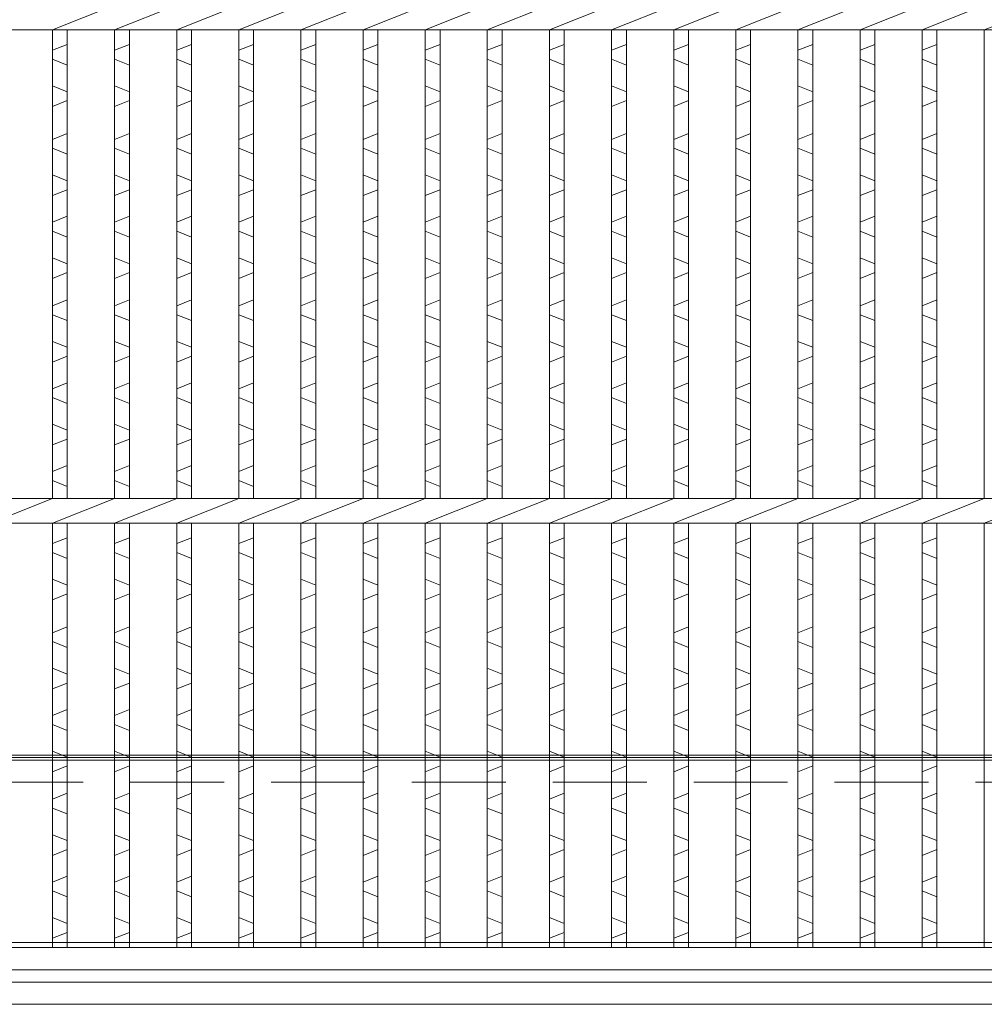
# Model space of a CAD drawing. Units: millimetres. Extents: x 28660 to 34751, y -13954 to -11981.
# Drawn here: x 32582 to 32777, y -13548 to -13348 of the extents above; entities that cross this region are included whole.
import ezdxf

# ---------------------------------------------------------------- set-up
doc = ezdxf.new("R2010")
doc.units = ezdxf.units.MM
doc.linetypes.add('HIDDEN', pattern=[9.525, 6.35, -3.175])
for name, color, linetype, lineweight in [('エンボス', 4, 'Continuous', 5), ('受け枠', 3, 'Continuous', 9), ('嵩上断面', 112, 'Continuous', 13), ('本体', 7, 'Continuous', 13)]:
    doc.layers.add(name, color=color, linetype=linetype, lineweight=lineweight)

msp = doc.modelspace()

# ---------------------------------------------------------------- linework, layer by layer
at = {"layer": 'エンボス', "linetype": 'Continuous'}
for p, q in [((32591.4073, -13352.9549), (32588.4073, -13354.1549)), ((32604.0073, -13352.9549), (32601.0073, -13354.1549)), ((32616.6073, -13352.9549), (32613.6073, -13354.1549)), ((32629.2073, -13352.9549), (32626.2073, -13354.1549)), ((32641.8073, -13352.9549), (32638.8073, -13354.1549)), ((32654.4073, -13352.9549), (32651.4073, -13354.1549)), ((32667.0073, -13352.9549), (32664.0073, -13354.1549)), ((32679.6073, -13352.9549), (32676.6073, -13354.1549)), ((32692.2073, -13352.9549), (32689.2073, -13354.1549)), ((32704.8073, -13352.9549), (32701.8073, -13354.1549)), ((32717.4073, -13352.9549), (32714.4073, -13354.1549)), ((32730.0073, -13352.9549), (32727.0073, -13354.1549)), ((32742.6073, -13352.9549), (32739.6073, -13354.1549)), ((32755.2073, -13352.9549), (32752.2073, -13354.1549)), ((32767.8073, -13352.9549), (32764.8073, -13354.1549)), ((32588.4073, -13355.9549), (32591.4073, -13357.1549)), ((32601.0073, -13355.9549), (32604.0073, -13357.1549)), ((32613.6073, -13355.9549), (32616.6073, -13357.1549)), ((32626.2073, -13355.9549), (32629.2073, -13357.1549)), ((32638.8073, -13355.9549), (32641.8073, -13357.1549)), ((32651.4073, -13355.9549), (32654.4073, -13357.1549)), ((32664.0073, -13355.9549), (32667.0073, -13357.1549)), ((32676.6073, -13355.9549), (32679.6073, -13357.1549)), ((32689.2073, -13355.9549), (32692.2073, -13357.1549)), ((32701.8073, -13355.9549), (32704.8073, -13357.1549)), ((32714.4073, -13355.9549), (32717.4073, -13357.1549)), ((32727.0073, -13355.9549), (32730.0073, -13357.1549)), ((32739.6073, -13355.9549), (32742.6073, -13357.1549)), ((32752.2073, -13355.9549), (32755.2073, -13357.1549)), ((32764.8073, -13355.9549), (32767.8073, -13357.1549)), ((32591.4073, -13362.5549), (32588.4073, -13361.3549)), ((32604.0073, -13362.5549), (32601.0073, -13361.3549)), ((32616.6073, -13362.5549), (32613.6073, -13361.3549)), ((32629.2073, -13362.5549), (32626.2073, -13361.3549)), ((32641.8073, -13362.5549), (32638.8073, -13361.3549)), ((32654.4073, -13362.5549), (32651.4073, -13361.3549)), ((32667.0073, -13362.5549), (32664.0073, -13361.3549)), ((32679.6073, -13362.5549), (32676.6073, -13361.3549)), ((32692.2073, -13362.5549), (32689.2073, -13361.3549)), ((32704.8073, -13362.5549), (32701.8073, -13361.3549)), ((32717.4073, -13362.5549), (32714.4073, -13361.3549)), ((32730.0073, -13362.5549), (32727.0073, -13361.3549)), ((32742.6073, -13362.5549), (32739.6073, -13361.3549)), ((32755.2073, -13362.5549), (32752.2073, -13361.3549)), ((32767.8073, -13362.5549), (32764.8073, -13361.3549)), ((32588.4073, -13365.5549), (32591.4073, -13364.3549)), ((32601.0073, -13365.5549), (32604.0073, -13364.3549)), ((32613.6073, -13365.5549), (32616.6073, -13364.3549)), ((32626.2073, -13365.5549), (32629.2073, -13364.3549)), ((32638.8073, -13365.5549), (32641.8073, -13364.3549)), ((32651.4073, -13365.5549), (32654.4073, -13364.3549)), ((32664.0073, -13365.5549), (32667.0073, -13364.3549)), ((32676.6073, -13365.5549), (32679.6073, -13364.3549)), ((32689.2073, -13365.5549), (32692.2073, -13364.3549)), ((32701.8073, -13365.5549), (32704.8073, -13364.3549)), ((32714.4073, -13365.5549), (32717.4073, -13364.3549)), ((32727.0073, -13365.5549), (32730.0073, -13364.3549)), ((32739.6073, -13365.5549), (32742.6073, -13364.3549)), ((32752.2073, -13365.5549), (32755.2073, -13364.3549)), ((32764.8073, -13365.5549), (32767.8073, -13364.3549)), ((32591.4073, -13371.011), (32588.4073, -13372.211)), ((32604.0073, -13371.011), (32601.0073, -13372.211)), ((32616.6073, -13371.011), (32613.6073, -13372.211)), ((32629.2073, -13371.011), (32626.2073, -13372.211)), ((32641.8073, -13371.011), (32638.8073, -13372.211)), ((32654.4073, -13371.011), (32651.4073, -13372.211)), ((32667.0073, -13371.011), (32664.0073, -13372.211)), ((32679.6073, -13371.011), (32676.6073, -13372.211)), ((32692.2073, -13371.011), (32689.2073, -13372.211)), ((32704.8073, -13371.011), (32701.8073, -13372.211)), ((32717.4073, -13371.011), (32714.4073, -13372.211)), ((32730.0073, -13371.011), (32727.0073, -13372.211)), ((32742.6073, -13371.011), (32739.6073, -13372.211)), ((32755.2073, -13371.011), (32752.2073, -13372.211)), ((32767.8073, -13371.011), (32764.8073, -13372.211)), ((32588.4073, -13374.011), (32591.4073, -13375.211)), ((32601.0073, -13374.011), (32604.0073, -13375.211)), ((32613.6073, -13374.011), (32616.6073, -13375.211)), ((32626.2073, -13374.011), (32629.2073, -13375.211)), ((32638.8073, -13374.011), (32641.8073, -13375.211)), ((32651.4073, -13374.011), (32654.4073, -13375.211)), ((32664.0073, -13374.011), (32667.0073, -13375.211)), ((32676.6073, -13374.011), (32679.6073, -13375.211)), ((32689.2073, -13374.011), (32692.2073, -13375.211)), ((32701.8073, -13374.011), (32704.8073, -13375.211)), ((32714.4073, -13374.011), (32717.4073, -13375.211)), ((32727.0073, -13374.011), (32730.0073, -13375.211)), ((32739.6073, -13374.011), (32742.6073, -13375.211)), ((32752.2073, -13374.011), (32755.2073, -13375.211)), ((32764.8073, -13374.011), (32767.8073, -13375.211)), ((32591.4073, -13380.611), (32588.4073, -13379.411)), ((32604.0073, -13380.611), (32601.0073, -13379.411)), ((32616.6073, -13380.611), (32613.6073, -13379.411)), ((32629.2073, -13380.611), (32626.2073, -13379.411)), ((32641.8073, -13380.611), (32638.8073, -13379.411)), ((32654.4073, -13380.611), (32651.4073, -13379.411)), ((32667.0073, -13380.611), (32664.0073, -13379.411)), ((32679.6073, -13380.611), (32676.6073, -13379.411)), ((32692.2073, -13380.611), (32689.2073, -13379.411)), ((32704.8073, -13380.611), (32701.8073, -13379.411)), ((32717.4073, -13380.611), (32714.4073, -13379.411)), ((32730.0073, -13380.611), (32727.0073, -13379.411)), ((32742.6073, -13380.611), (32739.6073, -13379.411)), ((32755.2073, -13380.611), (32752.2073, -13379.411)), ((32767.8073, -13380.611), (32764.8073, -13379.411)), ((32588.4073, -13383.611), (32591.4073, -13382.411)), ((32601.0073, -13383.611), (32604.0073, -13382.411)), ((32613.6073, -13383.611), (32616.6073, -13382.411)), ((32626.2073, -13383.611), (32629.2073, -13382.411)), ((32638.8073, -13383.611), (32641.8073, -13382.411)), ((32651.4073, -13383.611), (32654.4073, -13382.411)), ((32664.0073, -13383.611), (32667.0073, -13382.411)), ((32676.6073, -13383.611), (32679.6073, -13382.411)), ((32689.2073, -13383.611), (32692.2073, -13382.411)), ((32701.8073, -13383.611), (32704.8073, -13382.411)), ((32714.4073, -13383.611), (32717.4073, -13382.411)), ((32727.0073, -13383.611), (32730.0073, -13382.411)), ((32739.6073, -13383.611), (32742.6073, -13382.411)), ((32752.2073, -13383.611), (32755.2073, -13382.411)), ((32764.8073, -13383.611), (32767.8073, -13382.411)), ((32591.4073, -13387.811), (32588.4073, -13389.011)), ((32604.0073, -13387.811), (32601.0073, -13389.011)), ((32616.6073, -13387.811), (32613.6073, -13389.011)), ((32629.2073, -13387.811), (32626.2073, -13389.011)), ((32641.8073, -13387.811), (32638.8073, -13389.011)), ((32654.4073, -13387.811), (32651.4073, -13389.011)), ((32667.0073, -13387.811), (32664.0073, -13389.011)), ((32679.6073, -13387.811), (32676.6073, -13389.011)), ((32692.2073, -13387.811), (32689.2073, -13389.011)), ((32704.8073, -13387.811), (32701.8073, -13389.011)), ((32717.4073, -13387.811), (32714.4073, -13389.011)), ((32730.0073, -13387.811), (32727.0073, -13389.011)), ((32742.6073, -13387.811), (32739.6073, -13389.011)), ((32755.2073, -13387.811), (32752.2073, -13389.011)), ((32767.8073, -13387.811), (32764.8073, -13389.011)), ((32588.4073, -13390.811), (32591.4073, -13392.011)), ((32601.0073, -13390.811), (32604.0073, -13392.011)), ((32613.6073, -13390.811), (32616.6073, -13392.011)), ((32626.2073, -13390.811), (32629.2073, -13392.011)), ((32638.8073, -13390.811), (32641.8073, -13392.011)), ((32651.4073, -13390.811), (32654.4073, -13392.011)), ((32664.0073, -13390.811), (32667.0073, -13392.011)), ((32676.6073, -13390.811), (32679.6073, -13392.011)), ((32689.2073, -13390.811), (32692.2073, -13392.011)), ((32701.8073, -13390.811), (32704.8073, -13392.011)), ((32714.4073, -13390.811), (32717.4073, -13392.011)), ((32727.0073, -13390.811), (32730.0073, -13392.011)), ((32739.6073, -13390.811), (32742.6073, -13392.011)), ((32752.2073, -13390.811), (32755.2073, -13392.011)), ((32764.8073, -13390.811), (32767.8073, -13392.011)), ((32591.4073, -13397.411), (32588.4073, -13396.211)), ((32604.0073, -13397.411), (32601.0073, -13396.211)), ((32616.6073, -13397.411), (32613.6073, -13396.211)), ((32629.2073, -13397.411), (32626.2073, -13396.211)), ((32641.8073, -13397.411), (32638.8073, -13396.211)), ((32654.4073, -13397.411), (32651.4073, -13396.211)), ((32667.0073, -13397.411), (32664.0073, -13396.211)), ((32679.6073, -13397.411), (32676.6073, -13396.211)), ((32692.2073, -13397.411), (32689.2073, -13396.211)), ((32704.8073, -13397.411), (32701.8073, -13396.211)), ((32717.4073, -13397.411), (32714.4073, -13396.211)), ((32730.0073, -13397.411), (32727.0073, -13396.211)), ((32742.6073, -13397.411), (32739.6073, -13396.211)), ((32755.2073, -13397.411), (32752.2073, -13396.211)), ((32767.8073, -13397.411), (32764.8073, -13396.211)), ((32588.4073, -13400.411), (32591.4073, -13399.211)), ((32601.0073, -13400.411), (32604.0073, -13399.211)), ((32613.6073, -13400.411), (32616.6073, -13399.211)), ((32626.2073, -13400.411), (32629.2073, -13399.211)), ((32638.8073, -13400.411), (32641.8073, -13399.211)), ((32651.4073, -13400.411), (32654.4073, -13399.211)), ((32664.0073, -13400.411), (32667.0073, -13399.211)), ((32676.6073, -13400.411), (32679.6073, -13399.211)), ((32689.2073, -13400.411), (32692.2073, -13399.211)), ((32701.8073, -13400.411), (32704.8073, -13399.211)), ((32714.4073, -13400.411), (32717.4073, -13399.211)), ((32727.0073, -13400.411), (32730.0073, -13399.211)), ((32739.6073, -13400.411), (32742.6073, -13399.211)), ((32752.2073, -13400.411), (32755.2073, -13399.211)), ((32764.8073, -13400.411), (32767.8073, -13399.211)), ((32591.4073, -13404.7515), (32588.4073, -13405.9515)), ((32604.0073, -13404.7515), (32601.0073, -13405.9515)), ((32616.6073, -13404.7515), (32613.6073, -13405.9515)), ((32629.2073, -13404.7515), (32626.2073, -13405.9515)), ((32641.8073, -13404.7515), (32638.8073, -13405.9515)), ((32654.4073, -13404.7515), (32651.4073, -13405.9515)), ((32667.0073, -13404.7515), (32664.0073, -13405.9515)), ((32679.6073, -13404.7515), (32676.6073, -13405.9515)), ((32692.2073, -13404.7515), (32689.2073, -13405.9515)), ((32704.8073, -13404.7515), (32701.8073, -13405.9515)), ((32717.4073, -13404.7515), (32714.4073, -13405.9515)), ((32730.0073, -13404.7515), (32727.0073, -13405.9515)), ((32742.6073, -13404.7515), (32739.6073, -13405.9515)), ((32755.2073, -13404.7515), (32752.2073, -13405.9515)), ((32767.8073, -13404.7515), (32764.8073, -13405.9515)), ((32588.4073, -13407.7515), (32591.4073, -13408.9515)), ((32601.0073, -13407.7515), (32604.0073, -13408.9515)), ((32613.6073, -13407.7515), (32616.6073, -13408.9515)), ((32626.2073, -13407.7515), (32629.2073, -13408.9515)), ((32638.8073, -13407.7515), (32641.8073, -13408.9515)), ((32651.4073, -13407.7515), (32654.4073, -13408.9515)), ((32664.0073, -13407.7515), (32667.0073, -13408.9515)), ((32676.6073, -13407.7515), (32679.6073, -13408.9515)), ((32689.2073, -13407.7515), (32692.2073, -13408.9515)), ((32701.8073, -13407.7515), (32704.8073, -13408.9515)), ((32714.4073, -13407.7515), (32717.4073, -13408.9515)), ((32727.0073, -13407.7515), (32730.0073, -13408.9515)), ((32739.6073, -13407.7515), (32742.6073, -13408.9515)), ((32752.2073, -13407.7515), (32755.2073, -13408.9515)), ((32764.8073, -13407.7515), (32767.8073, -13408.9515)), ((32591.4073, -13414.3515), (32588.4073, -13413.1515)), ((32604.0073, -13414.3515), (32601.0073, -13413.1515)), ((32616.6073, -13414.3515), (32613.6073, -13413.1515)), ((32629.2073, -13414.3515), (32626.2073, -13413.1515)), ((32641.8073, -13414.3515), (32638.8073, -13413.1515)), ((32654.4073, -13414.3515), (32651.4073, -13413.1515)), ((32667.0073, -13414.3515), (32664.0073, -13413.1515)), ((32679.6073, -13414.3515), (32676.6073, -13413.1515)), ((32692.2073, -13414.3515), (32689.2073, -13413.1515)), ((32704.8073, -13414.3515), (32701.8073, -13413.1515)), ((32717.4073, -13414.3515), (32714.4073, -13413.1515)), ((32730.0073, -13414.3515), (32727.0073, -13413.1515)), ((32742.6073, -13414.3515), (32739.6073, -13413.1515)), ((32755.2073, -13414.3515), (32752.2073, -13413.1515)), ((32767.8073, -13414.3515), (32764.8073, -13413.1515)), ((32588.4073, -13417.3515), (32591.4073, -13416.1515)), ((32601.0073, -13417.3515), (32604.0073, -13416.1515)), ((32613.6073, -13417.3515), (32616.6073, -13416.1515)), ((32626.2073, -13417.3515), (32629.2073, -13416.1515)), ((32638.8073, -13417.3515), (32641.8073, -13416.1515)), ((32651.4073, -13417.3515), (32654.4073, -13416.1515)), ((32664.0073, -13417.3515), (32667.0073, -13416.1515)), ((32676.6073, -13417.3515), (32679.6073, -13416.1515)), ((32689.2073, -13417.3515), (32692.2073, -13416.1515)), ((32701.8073, -13417.3515), (32704.8073, -13416.1515)), ((32714.4073, -13417.3515), (32717.4073, -13416.1515)), ((32727.0073, -13417.3515), (32730.0073, -13416.1515)), ((32739.6073, -13417.3515), (32742.6073, -13416.1515)), ((32752.2073, -13417.3515), (32755.2073, -13416.1515)), ((32764.8073, -13417.3515), (32767.8073, -13416.1515)), ((32591.4073, -13421.5515), (32588.4073, -13422.7515)), ((32604.0073, -13421.5515), (32601.0073, -13422.7515)), ((32616.6073, -13421.5515), (32613.6073, -13422.7515)), ((32629.2073, -13421.5515), (32626.2073, -13422.7515)), ((32641.8073, -13421.5515), (32638.8073, -13422.7515)), ((32654.4073, -13421.5515), (32651.4073, -13422.7515)), ((32667.0073, -13421.5515), (32664.0073, -13422.7515)), ((32679.6073, -13421.5515), (32676.6073, -13422.7515)), ((32692.2073, -13421.5515), (32689.2073, -13422.7515)), ((32704.8073, -13421.5515), (32701.8073, -13422.7515)), ((32717.4073, -13421.5515), (32714.4073, -13422.7515)), ((32730.0073, -13421.5515), (32727.0073, -13422.7515)), ((32742.6073, -13421.5515), (32739.6073, -13422.7515)), ((32755.2073, -13421.5515), (32752.2073, -13422.7515)), ((32767.8073, -13421.5515), (32764.8073, -13422.7515)), ((32588.4073, -13424.5515), (32591.4073, -13425.7515)), ((32601.0073, -13424.5515), (32604.0073, -13425.7515)), ((32613.6073, -13424.5515), (32616.6073, -13425.7515)), ((32626.2073, -13424.5515), (32629.2073, -13425.7515)), ((32638.8073, -13424.5515), (32641.8073, -13425.7515)), ((32651.4073, -13424.5515), (32654.4073, -13425.7515)), ((32664.0073, -13424.5515), (32667.0073, -13425.7515)), ((32676.6073, -13424.5515), (32679.6073, -13425.7515)), ((32689.2073, -13424.5515), (32692.2073, -13425.7515)), ((32701.8073, -13424.5515), (32704.8073, -13425.7515)), ((32714.4073, -13424.5515), (32717.4073, -13425.7515)), ((32727.0073, -13424.5515), (32730.0073, -13425.7515)), ((32739.6073, -13424.5515), (32742.6073, -13425.7515)), ((32752.2073, -13424.5515), (32755.2073, -13425.7515)), ((32764.8073, -13424.5515), (32767.8073, -13425.7515)), ((32591.4073, -13431.1515), (32588.4073, -13429.9515)), ((32604.0073, -13431.1515), (32601.0073, -13429.9515)), ((32616.6073, -13431.1515), (32613.6073, -13429.9515)), ((32629.2073, -13431.1515), (32626.2073, -13429.9515)), ((32641.8073, -13431.1515), (32638.8073, -13429.9515)), ((32654.4073, -13431.1515), (32651.4073, -13429.9515)), ((32667.0073, -13431.1515), (32664.0073, -13429.9515)), ((32679.6073, -13431.1515), (32676.6073, -13429.9515)), ((32692.2073, -13431.1515), (32689.2073, -13429.9515)), ((32704.8073, -13431.1515), (32701.8073, -13429.9515)), ((32717.4073, -13431.1515), (32714.4073, -13429.9515)), ((32730.0073, -13431.1515), (32727.0073, -13429.9515)), ((32742.6073, -13431.1515), (32739.6073, -13429.9515)), ((32755.2073, -13431.1515), (32752.2073, -13429.9515)), ((32767.8073, -13431.1515), (32764.8073, -13429.9515)), ((32588.4073, -13434.1515), (32591.4073, -13432.9515)), ((32601.0073, -13434.1515), (32604.0073, -13432.9515)), ((32613.6073, -13434.1515), (32616.6073, -13432.9515)), ((32626.2073, -13434.1515), (32629.2073, -13432.9515)), ((32638.8073, -13434.1515), (32641.8073, -13432.9515)), ((32651.4073, -13434.1515), (32654.4073, -13432.9515)), ((32664.0073, -13434.1515), (32667.0073, -13432.9515)), ((32676.6073, -13434.1515), (32679.6073, -13432.9515)), ((32689.2073, -13434.1515), (32692.2073, -13432.9515)), ((32701.8073, -13434.1515), (32704.8073, -13432.9515)), ((32714.4073, -13434.1515), (32717.4073, -13432.9515)), ((32727.0073, -13434.1515), (32730.0073, -13432.9515)), ((32739.6073, -13434.1515), (32742.6073, -13432.9515)), ((32752.2073, -13434.1515), (32755.2073, -13432.9515)), ((32764.8073, -13434.1515), (32767.8073, -13432.9515)), ((32591.4073, -13438.3515), (32588.4073, -13439.5515)), ((32604.0073, -13438.3515), (32601.0073, -13439.5515)), ((32616.6073, -13438.3515), (32613.6073, -13439.5515)), ((32629.2073, -13438.3515), (32626.2073, -13439.5515)), ((32641.8073, -13438.3515), (32638.8073, -13439.5515)), ((32654.4073, -13438.3515), (32651.4073, -13439.5515)), ((32667.0073, -13438.3515), (32664.0073, -13439.5515)), ((32679.6073, -13438.3515), (32676.6073, -13439.5515)), ((32692.2073, -13438.3515), (32689.2073, -13439.5515)), ((32704.8073, -13438.3515), (32701.8073, -13439.5515)), ((32717.4073, -13438.3515), (32714.4073, -13439.5515)), ((32730.0073, -13438.3515), (32727.0073, -13439.5515)), ((32742.6073, -13438.3515), (32739.6073, -13439.5515)), ((32755.2073, -13438.3515), (32752.2073, -13439.5515)), ((32767.8073, -13438.3515), (32764.8073, -13439.5515)), ((32588.4073, -13441.3515), (32591.4073, -13442.5515)), ((32601.0073, -13441.3515), (32604.0073, -13442.5515)), ((32613.6073, -13441.3515), (32616.6073, -13442.5515)), ((32626.2073, -13441.3515), (32629.2073, -13442.5515)), ((32638.8073, -13441.3515), (32641.8073, -13442.5515)), ((32651.4073, -13441.3515), (32654.4073, -13442.5515)), ((32664.0073, -13441.3515), (32667.0073, -13442.5515)), ((32676.6073, -13441.3515), (32679.6073, -13442.5515)), ((32689.2073, -13441.3515), (32692.2073, -13442.5515)), ((32701.8073, -13441.3515), (32704.8073, -13442.5515)), ((32714.4073, -13441.3515), (32717.4073, -13442.5515)), ((32727.0073, -13441.3515), (32730.0073, -13442.5515)), ((32739.6073, -13441.3515), (32742.6073, -13442.5515)), ((32752.2073, -13441.3515), (32755.2073, -13442.5515)), ((32764.8073, -13441.3515), (32767.8073, -13442.5515)), ((32591.4073, -13452.9549), (32588.4073, -13454.1549)), ((32604.0073, -13452.9549), (32601.0073, -13454.1549)), ((32616.6073, -13452.9549), (32613.6073, -13454.1549)), ((32629.2073, -13452.9549), (32626.2073, -13454.1549)), ((32641.8073, -13452.9549), (32638.8073, -13454.1549)), ((32654.4073, -13452.9549), (32651.4073, -13454.1549)), ((32667.0073, -13452.9549), (32664.0073, -13454.1549)), ((32679.6073, -13452.9549), (32676.6073, -13454.1549)), ((32692.2073, -13452.9549), (32689.2073, -13454.1549)), ((32704.8073, -13452.9549), (32701.8073, -13454.1549)), ((32717.4073, -13452.9549), (32714.4073, -13454.1549)), ((32730.0073, -13452.9549), (32727.0073, -13454.1549)), ((32742.6073, -13452.9549), (32739.6073, -13454.1549)), ((32755.2073, -13452.9549), (32752.2073, -13454.1549)), ((32767.8073, -13452.9549), (32764.8073, -13454.1549)), ((32588.4073, -13455.9549), (32591.4073, -13457.1549)), ((32601.0073, -13455.9549), (32604.0073, -13457.1549)), ((32613.6073, -13455.9549), (32616.6073, -13457.1549)), ((32626.2073, -13455.9549), (32629.2073, -13457.1549)), ((32638.8073, -13455.9549), (32641.8073, -13457.1549)), ((32651.4073, -13455.9549), (32654.4073, -13457.1549)), ((32664.0073, -13455.9549), (32667.0073, -13457.1549)), ((32676.6073, -13455.9549), (32679.6073, -13457.1549)), ((32689.2073, -13455.9549), (32692.2073, -13457.1549)), ((32701.8073, -13455.9549), (32704.8073, -13457.1549)), ((32714.4073, -13455.9549), (32717.4073, -13457.1549)), ((32727.0073, -13455.9549), (32730.0073, -13457.1549)), ((32739.6073, -13455.9549), (32742.6073, -13457.1549)), ((32752.2073, -13455.9549), (32755.2073, -13457.1549)), ((32764.8073, -13455.9549), (32767.8073, -13457.1549)), ((32591.4073, -13462.5549), (32588.4073, -13461.3549)), ((32604.0073, -13462.5549), (32601.0073, -13461.3549)), ((32616.6073, -13462.5549), (32613.6073, -13461.3549)), ((32629.2073, -13462.5549), (32626.2073, -13461.3549)), ((32641.8073, -13462.5549), (32638.8073, -13461.3549)), ((32654.4073, -13462.5549), (32651.4073, -13461.3549)), ((32667.0073, -13462.5549), (32664.0073, -13461.3549)), ((32679.6073, -13462.5549), (32676.6073, -13461.3549)), ((32692.2073, -13462.5549), (32689.2073, -13461.3549)), ((32704.8073, -13462.5549), (32701.8073, -13461.3549)), ((32717.4073, -13462.5549), (32714.4073, -13461.3549)), ((32730.0073, -13462.5549), (32727.0073, -13461.3549)), ((32742.6073, -13462.5549), (32739.6073, -13461.3549)), ((32755.2073, -13462.5549), (32752.2073, -13461.3549)), ((32767.8073, -13462.5549), (32764.8073, -13461.3549)), ((32588.4073, -13465.5549), (32591.4073, -13464.3549)), ((32601.0073, -13465.5549), (32604.0073, -13464.3549)), ((32613.6073, -13465.5549), (32616.6073, -13464.3549)), ((32626.2073, -13465.5549), (32629.2073, -13464.3549)), ((32638.8073, -13465.5549), (32641.8073, -13464.3549)), ((32651.4073, -13465.5549), (32654.4073, -13464.3549)), ((32664.0073, -13465.5549), (32667.0073, -13464.3549)), ((32676.6073, -13465.5549), (32679.6073, -13464.3549)), ((32689.2073, -13465.5549), (32692.2073, -13464.3549)), ((32701.8073, -13465.5549), (32704.8073, -13464.3549)), ((32714.4073, -13465.5549), (32717.4073, -13464.3549)), ((32727.0073, -13465.5549), (32730.0073, -13464.3549)), ((32739.6073, -13465.5549), (32742.6073, -13464.3549)), ((32752.2073, -13465.5549), (32755.2073, -13464.3549)), ((32764.8073, -13465.5549), (32767.8073, -13464.3549)), ((32591.4073, -13471.011), (32588.4073, -13472.211)), ((32604.0073, -13471.011), (32601.0073, -13472.211)), ((32616.6073, -13471.011), (32613.6073, -13472.211)), ((32629.2073, -13471.011), (32626.2073, -13472.211)), ((32641.8073, -13471.011), (32638.8073, -13472.211)), ((32654.4073, -13471.011), (32651.4073, -13472.211)), ((32667.0073, -13471.011), (32664.0073, -13472.211)), ((32679.6073, -13471.011), (32676.6073, -13472.211)), ((32692.2073, -13471.011), (32689.2073, -13472.211)), ((32704.8073, -13471.011), (32701.8073, -13472.211)), ((32717.4073, -13471.011), (32714.4073, -13472.211)), ((32730.0073, -13471.011), (32727.0073, -13472.211)), ((32742.6073, -13471.011), (32739.6073, -13472.211)), ((32755.2073, -13471.011), (32752.2073, -13472.211)), ((32767.8073, -13471.011), (32764.8073, -13472.211)), ((32588.4073, -13474.011), (32591.4073, -13475.211)), ((32601.0073, -13474.011), (32604.0073, -13475.211)), ((32613.6073, -13474.011), (32616.6073, -13475.211)), ((32626.2073, -13474.011), (32629.2073, -13475.211)), ((32638.8073, -13474.011), (32641.8073, -13475.211)), ((32651.4073, -13474.011), (32654.4073, -13475.211)), ((32664.0073, -13474.011), (32667.0073, -13475.211)), ((32676.6073, -13474.011), (32679.6073, -13475.211)), ((32689.2073, -13474.011), (32692.2073, -13475.211)), ((32701.8073, -13474.011), (32704.8073, -13475.211)), ((32714.4073, -13474.011), (32717.4073, -13475.211)), ((32727.0073, -13474.011), (32730.0073, -13475.211)), ((32739.6073, -13474.011), (32742.6073, -13475.211)), ((32752.2073, -13474.011), (32755.2073, -13475.211)), ((32764.8073, -13474.011), (32767.8073, -13475.211)), ((32591.4073, -13480.611), (32588.4073, -13479.411)), ((32604.0073, -13480.611), (32601.0073, -13479.411)), ((32616.6073, -13480.611), (32613.6073, -13479.411)), ((32629.2073, -13480.611), (32626.2073, -13479.411)), ((32641.8073, -13480.611), (32638.8073, -13479.411)), ((32654.4073, -13480.611), (32651.4073, -13479.411)), ((32667.0073, -13480.611), (32664.0073, -13479.411)), ((32679.6073, -13480.611), (32676.6073, -13479.411)), ((32692.2073, -13480.611), (32689.2073, -13479.411)), ((32704.8073, -13480.611), (32701.8073, -13479.411)), ((32717.4073, -13480.611), (32714.4073, -13479.411)), ((32730.0073, -13480.611), (32727.0073, -13479.411)), ((32742.6073, -13480.611), (32739.6073, -13479.411)), ((32755.2073, -13480.611), (32752.2073, -13479.411)), ((32767.8073, -13480.611), (32764.8073, -13479.411)), ((32588.4073, -13483.611), (32591.4073, -13482.411)), ((32601.0073, -13483.611), (32604.0073, -13482.411)), ((32613.6073, -13483.611), (32616.6073, -13482.411)), ((32626.2073, -13483.611), (32629.2073, -13482.411)), ((32638.8073, -13483.611), (32641.8073, -13482.411)), ((32651.4073, -13483.611), (32654.4073, -13482.411)), ((32664.0073, -13483.611), (32667.0073, -13482.411)), ((32676.6073, -13483.611), (32679.6073, -13482.411)), ((32689.2073, -13483.611), (32692.2073, -13482.411)), ((32701.8073, -13483.611), (32704.8073, -13482.411)), ((32714.4073, -13483.611), (32717.4073, -13482.411)), ((32727.0073, -13483.611), (32730.0073, -13482.411)), ((32739.6073, -13483.611), (32742.6073, -13482.411)), ((32752.2073, -13483.611), (32755.2073, -13482.411)), ((32764.8073, -13483.611), (32767.8073, -13482.411)), ((32591.4073, -13487.811), (32588.4073, -13489.011)), ((32604.0073, -13487.811), (32601.0073, -13489.011)), ((32616.6073, -13487.811), (32613.6073, -13489.011)), ((32629.2073, -13487.811), (32626.2073, -13489.011)), ((32641.8073, -13487.811), (32638.8073, -13489.011)), ((32654.4073, -13487.811), (32651.4073, -13489.011)), ((32667.0073, -13487.811), (32664.0073, -13489.011)), ((32679.6073, -13487.811), (32676.6073, -13489.011)), ((32692.2073, -13487.811), (32689.2073, -13489.011)), ((32704.8073, -13487.811), (32701.8073, -13489.011)), ((32717.4073, -13487.811), (32714.4073, -13489.011)), ((32730.0073, -13487.811), (32727.0073, -13489.011)), ((32742.6073, -13487.811), (32739.6073, -13489.011)), ((32755.2073, -13487.811), (32752.2073, -13489.011)), ((32767.8073, -13487.811), (32764.8073, -13489.011)), ((32588.4073, -13490.811), (32591.4073, -13492.011)), ((32601.0073, -13490.811), (32604.0073, -13492.011)), ((32613.6073, -13490.811), (32616.6073, -13492.011)), ((32626.2073, -13490.811), (32629.2073, -13492.011)), ((32638.8073, -13490.811), (32641.8073, -13492.011)), ((32651.4073, -13490.811), (32654.4073, -13492.011)), ((32664.0073, -13490.811), (32667.0073, -13492.011)), ((32676.6073, -13490.811), (32679.6073, -13492.011)), ((32689.2073, -13490.811), (32692.2073, -13492.011)), ((32701.8073, -13490.811), (32704.8073, -13492.011)), ((32714.4073, -13490.811), (32717.4073, -13492.011)), ((32727.0073, -13490.811), (32730.0073, -13492.011)), ((32739.6073, -13490.811), (32742.6073, -13492.011)), ((32752.2073, -13490.811), (32755.2073, -13492.011)), ((32764.8073, -13490.811), (32767.8073, -13492.011)), ((32591.4073, -13497.411), (32588.4073, -13496.211)), ((32604.0073, -13497.411), (32601.0073, -13496.211)), ((32616.6073, -13497.411), (32613.6073, -13496.211)), ((32629.2073, -13497.411), (32626.2073, -13496.211)), ((32641.8073, -13497.411), (32638.8073, -13496.211)), ((32654.4073, -13497.411), (32651.4073, -13496.211)), ((32667.0073, -13497.411), (32664.0073, -13496.211)), ((32679.6073, -13497.411), (32676.6073, -13496.211)), ((32692.2073, -13497.411), (32689.2073, -13496.211)), ((32704.8073, -13497.411), (32701.8073, -13496.211)), ((32717.4073, -13497.411), (32714.4073, -13496.211)), ((32730.0073, -13497.411), (32727.0073, -13496.211)), ((32742.6073, -13497.411), (32739.6073, -13496.211)), ((32755.2073, -13497.411), (32752.2073, -13496.211)), ((32767.8073, -13497.411), (32764.8073, -13496.211)), ((32588.4073, -13500.411), (32591.4073, -13499.211)), ((32601.0073, -13500.411), (32604.0073, -13499.211)), ((32613.6073, -13500.411), (32616.6073, -13499.211)), ((32626.2073, -13500.411), (32629.2073, -13499.211)), ((32638.8073, -13500.411), (32641.8073, -13499.211)), ((32651.4073, -13500.411), (32654.4073, -13499.211)), ((32664.0073, -13500.411), (32667.0073, -13499.211)), ((32676.6073, -13500.411), (32679.6073, -13499.211)), ((32689.2073, -13500.411), (32692.2073, -13499.211)), ((32701.8073, -13500.411), (32704.8073, -13499.211)), ((32714.4073, -13500.411), (32717.4073, -13499.211)), ((32727.0073, -13500.411), (32730.0073, -13499.211)), ((32739.6073, -13500.411), (32742.6073, -13499.211)), ((32752.2073, -13500.411), (32755.2073, -13499.211)), ((32764.8073, -13500.411), (32767.8073, -13499.211)), ((32591.4073, -13504.7515), (32588.4073, -13505.9515)), ((32604.0073, -13504.7515), (32601.0073, -13505.9515)), ((32616.6073, -13504.7515), (32613.6073, -13505.9515)), ((32629.2073, -13504.7515), (32626.2073, -13505.9515)), ((32641.8073, -13504.7515), (32638.8073, -13505.9515)), ((32654.4073, -13504.7515), (32651.4073, -13505.9515)), ((32667.0073, -13504.7515), (32664.0073, -13505.9515)), ((32679.6073, -13504.7515), (32676.6073, -13505.9515)), ((32692.2073, -13504.7515), (32689.2073, -13505.9515)), ((32704.8073, -13504.7515), (32701.8073, -13505.9515)), ((32717.4073, -13504.7515), (32714.4073, -13505.9515)), ((32730.0073, -13504.7515), (32727.0073, -13505.9515)), ((32742.6073, -13504.7515), (32739.6073, -13505.9515)), ((32755.2073, -13504.7515), (32752.2073, -13505.9515)), ((32767.8073, -13504.7515), (32764.8073, -13505.9515)), ((32588.4073, -13507.7515), (32591.4073, -13508.9515)), ((32601.0073, -13507.7515), (32604.0073, -13508.9515)), ((32613.6073, -13507.7515), (32616.6073, -13508.9515)), ((32626.2073, -13507.7515), (32629.2073, -13508.9515)), ((32638.8073, -13507.7515), (32641.8073, -13508.9515)), ((32651.4073, -13507.7515), (32654.4073, -13508.9515)), ((32664.0073, -13507.7515), (32667.0073, -13508.9515)), ((32676.6073, -13507.7515), (32679.6073, -13508.9515)), ((32689.2073, -13507.7515), (32692.2073, -13508.9515)), ((32701.8073, -13507.7515), (32704.8073, -13508.9515)), ((32714.4073, -13507.7515), (32717.4073, -13508.9515)), ((32727.0073, -13507.7515), (32730.0073, -13508.9515)), ((32739.6073, -13507.7515), (32742.6073, -13508.9515)), ((32752.2073, -13507.7515), (32755.2073, -13508.9515)), ((32764.8073, -13507.7515), (32767.8073, -13508.9515)), ((32591.4073, -13514.3515), (32588.4073, -13513.1515)), ((32604.0073, -13514.3515), (32601.0073, -13513.1515)), ((32616.6073, -13514.3515), (32613.6073, -13513.1515)), ((32629.2073, -13514.3515), (32626.2073, -13513.1515)), ((32641.8073, -13514.3515), (32638.8073, -13513.1515)), ((32654.4073, -13514.3515), (32651.4073, -13513.1515)), ((32667.0073, -13514.3515), (32664.0073, -13513.1515)), ((32679.6073, -13514.3515), (32676.6073, -13513.1515)), ((32692.2073, -13514.3515), (32689.2073, -13513.1515)), ((32704.8073, -13514.3515), (32701.8073, -13513.1515)), ((32717.4073, -13514.3515), (32714.4073, -13513.1515)), ((32730.0073, -13514.3515), (32727.0073, -13513.1515)), ((32742.6073, -13514.3515), (32739.6073, -13513.1515)), ((32755.2073, -13514.3515), (32752.2073, -13513.1515)), ((32767.8073, -13514.3515), (32764.8073, -13513.1515)), ((32588.4073, -13517.3515), (32591.4073, -13516.1515)), ((32601.0073, -13517.3515), (32604.0073, -13516.1515)), ((32613.6073, -13517.3515), (32616.6073, -13516.1515)), ((32626.2073, -13517.3515), (32629.2073, -13516.1515)), ((32638.8073, -13517.3515), (32641.8073, -13516.1515)), ((32651.4073, -13517.3515), (32654.4073, -13516.1515)), ((32664.0073, -13517.3515), (32667.0073, -13516.1515)), ((32676.6073, -13517.3515), (32679.6073, -13516.1515)), ((32689.2073, -13517.3515), (32692.2073, -13516.1515)), ((32701.8073, -13517.3515), (32704.8073, -13516.1515)), ((32714.4073, -13517.3515), (32717.4073, -13516.1515)), ((32727.0073, -13517.3515), (32730.0073, -13516.1515)), ((32739.6073, -13517.3515), (32742.6073, -13516.1515)), ((32752.2073, -13517.3515), (32755.2073, -13516.1515)), ((32764.8073, -13517.3515), (32767.8073, -13516.1515)), ((32591.4073, -13521.5515), (32588.4073, -13522.7515)), ((32604.0073, -13521.5515), (32601.0073, -13522.7515)), ((32616.6073, -13521.5515), (32613.6073, -13522.7515)), ((32629.2073, -13521.5515), (32626.2073, -13522.7515)), ((32641.8073, -13521.5515), (32638.8073, -13522.7515)), ((32654.4073, -13521.5515), (32651.4073, -13522.7515)), ((32667.0073, -13521.5515), (32664.0073, -13522.7515)), ((32679.6073, -13521.5515), (32676.6073, -13522.7515)), ((32692.2073, -13521.5515), (32689.2073, -13522.7515)), ((32704.8073, -13521.5515), (32701.8073, -13522.7515)), ((32717.4073, -13521.5515), (32714.4073, -13522.7515)), ((32730.0073, -13521.5515), (32727.0073, -13522.7515)), ((32742.6073, -13521.5515), (32739.6073, -13522.7515)), ((32755.2073, -13521.5515), (32752.2073, -13522.7515)), ((32767.8073, -13521.5515), (32764.8073, -13522.7515)), ((32588.4073, -13524.5515), (32591.4073, -13525.7515)), ((32601.0073, -13524.5515), (32604.0073, -13525.7515)), ((32613.6073, -13524.5515), (32616.6073, -13525.7515)), ((32626.2073, -13524.5515), (32629.2073, -13525.7515)), ((32638.8073, -13524.5515), (32641.8073, -13525.7515)), ((32651.4073, -13524.5515), (32654.4073, -13525.7515)), ((32664.0073, -13524.5515), (32667.0073, -13525.7515)), ((32676.6073, -13524.5515), (32679.6073, -13525.7515)), ((32689.2073, -13524.5515), (32692.2073, -13525.7515)), ((32701.8073, -13524.5515), (32704.8073, -13525.7515)), ((32714.4073, -13524.5515), (32717.4073, -13525.7515)), ((32727.0073, -13524.5515), (32730.0073, -13525.7515)), ((32739.6073, -13524.5515), (32742.6073, -13525.7515)), ((32752.2073, -13524.5515), (32755.2073, -13525.7515)), ((32764.8073, -13524.5515), (32767.8073, -13525.7515)), ((32591.4073, -13531.1515), (32588.4073, -13529.9515)), ((32604.0073, -13531.1515), (32601.0073, -13529.9515)), ((32616.6073, -13531.1515), (32613.6073, -13529.9515)), ((32629.2073, -13531.1515), (32626.2073, -13529.9515)), ((32641.8073, -13531.1515), (32638.8073, -13529.9515)), ((32654.4073, -13531.1515), (32651.4073, -13529.9515)), ((32667.0073, -13531.1515), (32664.0073, -13529.9515)), ((32679.6073, -13531.1515), (32676.6073, -13529.9515)), ((32692.2073, -13531.1515), (32689.2073, -13529.9515)), ((32704.8073, -13531.1515), (32701.8073, -13529.9515)), ((32717.4073, -13531.1515), (32714.4073, -13529.9515)), ((32730.0073, -13531.1515), (32727.0073, -13529.9515)), ((32742.6073, -13531.1515), (32739.6073, -13529.9515)), ((32755.2073, -13531.1515), (32752.2073, -13529.9515)), ((32767.8073, -13531.1515), (32764.8073, -13529.9515)), ((32588.4073, -13534.1515), (32591.4073, -13532.9515)), ((32601.0073, -13534.1515), (32604.0073, -13532.9515)), ((32613.6073, -13534.1515), (32616.6073, -13532.9515)), ((32626.2073, -13534.1515), (32629.2073, -13532.9515)), ((32638.8073, -13534.1515), (32641.8073, -13532.9515)), ((32651.4073, -13534.1515), (32654.4073, -13532.9515)), ((32664.0073, -13534.1515), (32667.0073, -13532.9515)), ((32676.6073, -13534.1515), (32679.6073, -13532.9515)), ((32689.2073, -13534.1515), (32692.2073, -13532.9515)), ((32701.8073, -13534.1515), (32704.8073, -13532.9515)), ((32714.4073, -13534.1515), (32717.4073, -13532.9515)), ((32727.0073, -13534.1515), (32730.0073, -13532.9515)), ((32739.6073, -13534.1515), (32742.6073, -13532.9515)), ((32752.2073, -13534.1515), (32755.2073, -13532.9515)), ((32764.8073, -13534.1515), (32767.8073, -13532.9515))]:
    msp.add_line(p, q, dxfattribs=at)
at = {"layer": '受け枠', "color": 3, "ltscale": 3}
for p, q in [((32432.7073, -13497.5358), (32923.7073, -13497.5358)), ((32432.7073, -13498.0358), (32923.7073, -13498.0358)), ((32432.7073, -13543.0358), (32923.7073, -13543.0358)), ((32428.2073, -13547.5358), (32928.2073, -13547.5358))]:
    msp.add_line(p, q, dxfattribs=at)
at = {"layer": '受け枠', "color": 3, "linetype": 'HIDDEN', "ltscale": 3}
msp.add_line((32432.7073, -13502.5358), (32923.7073, -13502.5358), dxfattribs=at)
at = {"layer": '嵩上断面', "ltscale": 3}
for p, q in [((32919.2073, -13497.0358), (32437.2073, -13497.0358)), ((32919.2073, -13535.0358), (32437.2073, -13535.0358))]:
    msp.add_line(p, q, dxfattribs=at)
at = {"layer": '本体', "linetype": 'Continuous'}
for p, q in [((32588.4073, -13350.0358), (32601.0073, -13345.0358)), ((32601.0073, -13350.0358), (32613.6073, -13345.0358)), ((32613.6073, -13350.0358), (32626.2073, -13345.0358)), ((32626.2073, -13350.0358), (32638.8073, -13345.0358)), ((32638.8073, -13350.0358), (32651.4073, -13345.0358)), ((32651.4073, -13350.0358), (32664.0073, -13345.0358)), ((32664.0073, -13350.0358), (32676.6073, -13345.0358)), ((32676.6073, -13350.0358), (32689.2073, -13345.0358)), ((32689.2073, -13350.0358), (32701.8073, -13345.0358)), ((32701.8073, -13350.0358), (32714.4073, -13345.0358)), ((32714.4073, -13350.0358), (32727.0073, -13345.0358)), ((32727.0073, -13350.0358), (32739.6073, -13345.0358)), ((32739.6073, -13350.0358), (32752.2073, -13345.0358)), ((32752.2073, -13350.0358), (32764.8073, -13345.0358)), ((32764.8073, -13350.0358), (32777.4073, -13345.0358)), ((32777.4073, -13350.0358), (32790.0073, -13345.0358)), ((32437.2073, -13350.0358), (32919.2073, -13350.0358)), ((32588.4073, -13445.0358), (32588.4073, -13350.0358)), ((32591.4073, -13445.0358), (32591.4073, -13350.0358)), ((32601.0073, -13445.0358), (32601.0073, -13350.0358)), ((32604.0073, -13445.0358), (32604.0073, -13350.0358)), ((32613.6073, -13445.0358), (32613.6073, -13350.0358)), ((32616.6073, -13445.0358), (32616.6073, -13350.0358)), ((32626.2073, -13445.0358), (32626.2073, -13350.0358)), ((32629.2073, -13445.0358), (32629.2073, -13350.0358)), ((32638.8073, -13445.0358), (32638.8073, -13350.0358)), ((32641.8073, -13445.0358), (32641.8073, -13350.0358)), ((32651.4073, -13445.0358), (32651.4073, -13350.0358)), ((32654.4073, -13445.0358), (32654.4073, -13350.0358)), ((32664.0073, -13445.0358), (32664.0073, -13350.0358)), ((32667.0073, -13445.0358), (32667.0073, -13350.0358)), ((32676.6073, -13445.0358), (32676.6073, -13350.0358)), ((32679.6073, -13445.0358), (32679.6073, -13350.0358)), ((32689.2073, -13445.0358), (32689.2073, -13350.0358)), ((32692.2073, -13445.0358), (32692.2073, -13350.0358)), ((32701.8073, -13445.0358), (32701.8073, -13350.0358)), ((32704.8073, -13445.0358), (32704.8073, -13350.0358)), ((32714.4073, -13445.0358), (32714.4073, -13350.0358)), ((32717.4073, -13445.0358), (32717.4073, -13350.0358)), ((32727.0073, -13445.0358), (32727.0073, -13350.0358)), ((32730.0073, -13445.0358), (32730.0073, -13350.0358)), ((32739.6073, -13445.0358), (32739.6073, -13350.0358)), ((32742.6073, -13445.0358), (32742.6073, -13350.0358)), ((32752.2073, -13445.0358), (32752.2073, -13350.0358)), ((32755.2073, -13445.0358), (32755.2073, -13350.0358)), ((32764.8073, -13445.0358), (32764.8073, -13350.0358)), ((32767.8073, -13445.0358), (32767.8073, -13350.0358)), ((32777.4073, -13445.0358), (32777.4073, -13350.0358)), ((32437.2073, -13445.0358), (32919.2073, -13445.0358)), ((32575.8073, -13450.0358), (32588.4073, -13445.0358)), ((32588.4073, -13450.0358), (32601.0073, -13445.0358)), ((32601.0073, -13450.0358), (32613.6073, -13445.0358)), ((32613.6073, -13450.0358), (32626.2073, -13445.0358)), ((32626.2073, -13450.0358), (32638.8073, -13445.0358)), ((32638.8073, -13450.0358), (32651.4073, -13445.0358)), ((32651.4073, -13450.0358), (32664.0073, -13445.0358)), ((32664.0073, -13450.0358), (32676.6073, -13445.0358)), ((32676.6073, -13450.0358), (32689.2073, -13445.0358)), ((32689.2073, -13450.0358), (32701.8073, -13445.0358)), ((32701.8073, -13450.0358), (32714.4073, -13445.0358)), ((32714.4073, -13450.0358), (32727.0073, -13445.0358)), ((32727.0073, -13450.0358), (32739.6073, -13445.0358)), ((32739.6073, -13450.0358), (32752.2073, -13445.0358)), ((32752.2073, -13450.0358), (32764.8073, -13445.0358)), ((32764.8073, -13450.0358), (32777.4073, -13445.0358)), ((32777.4073, -13450.0358), (32790.0073, -13445.0358)), ((32437.2073, -13450.0358), (32919.2073, -13450.0358)), ((32588.4073, -13536.0358), (32588.4073, -13450.0358)), ((32591.4073, -13536.0358), (32591.4073, -13450.0358)), ((32601.0073, -13536.0358), (32601.0073, -13450.0358)), ((32604.0073, -13536.0358), (32604.0073, -13450.0358)), ((32613.6073, -13536.0358), (32613.6073, -13450.0358)), ((32616.6073, -13536.0358), (32616.6073, -13450.0358)), ((32626.2073, -13536.0358), (32626.2073, -13450.0358)), ((32629.2073, -13536.0358), (32629.2073, -13450.0358)), ((32638.8073, -13536.0358), (32638.8073, -13450.0358)), ((32641.8073, -13536.0358), (32641.8073, -13450.0358)), ((32651.4073, -13536.0358), (32651.4073, -13450.0358)), ((32654.4073, -13536.0358), (32654.4073, -13450.0358)), ((32664.0073, -13536.0358), (32664.0073, -13450.0358)), ((32667.0073, -13536.0358), (32667.0073, -13450.0358)), ((32676.6073, -13536.0358), (32676.6073, -13450.0358)), ((32679.6073, -13536.0358), (32679.6073, -13450.0358)), ((32689.2073, -13536.0358), (32689.2073, -13450.0358)), ((32692.2073, -13536.0358), (32692.2073, -13450.0358)), ((32701.8073, -13536.0358), (32701.8073, -13450.0358)), ((32704.8073, -13536.0358), (32704.8073, -13450.0358)), ((32714.4073, -13536.0358), (32714.4073, -13450.0358)), ((32717.4073, -13536.0358), (32717.4073, -13450.0358)), ((32727.0073, -13536.0358), (32727.0073, -13450.0358)), ((32730.0073, -13536.0358), (32730.0073, -13450.0358)), ((32739.6073, -13536.0358), (32739.6073, -13450.0358)), ((32742.6073, -13536.0358), (32742.6073, -13450.0358)), ((32752.2073, -13536.0358), (32752.2073, -13450.0358)), ((32755.2073, -13536.0358), (32755.2073, -13450.0358)), ((32764.8073, -13536.0358), (32764.8073, -13450.0358)), ((32767.8073, -13536.0358), (32767.8073, -13450.0358)), ((32777.4073, -13536.0358), (32777.4073, -13450.0358)), ((32919.2073, -13536.0358), (32437.2073, -13536.0358)), ((32919.2073, -13540.5358), (32437.2073, -13540.5358))]:
    msp.add_line(p, q, dxfattribs=at)

doc.saveas('drawing.dxf')
